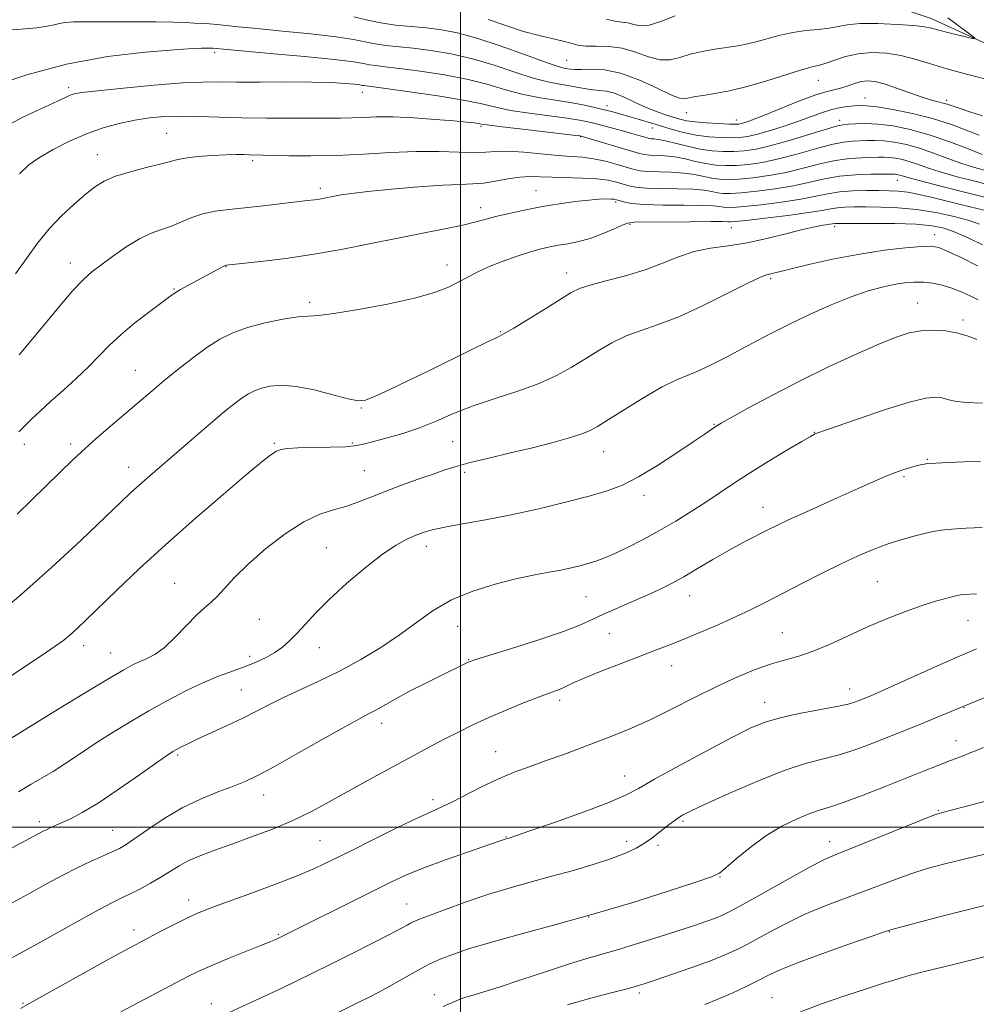
# Model space of a CAD drawing. Extents: x 2192300 to 2195200, y 312300 to 315200.
# Drawn here: x 2193403 to 2193614, y 313461 to 313678 of the extents above; entities that cross this region are included whole.
import ezdxf

# ---------------------------------------------------------------- set-up
doc = ezdxf.new("R2010")
doc.units = 0
doc.header["$MEASUREMENT"] = 0
for name, color, linetype, lineweight in [('32000', 7, 'Continuous', 0), ('DTM HARD BREAKLINE', 7, 'Continuous', 0), ('DTM SPOT ELEVATION', 2, 'Continuous', 13), ('INDEX CONTOUR', 41, 'Continuous', 13), ('INTERMEDIATE CONTOUR', 44, 'Continuous', 0)]:
    doc.layers.add(name, color=color, linetype=linetype, lineweight=lineweight)

msp = doc.modelspace()

# ---------------------------------------------------------------- linework, layer by layer
at = {"layer": '32000', "flags": 128}
for points in [[(2193500, 315000), (2193500, 312500)], [(2195000, 313500), (2192500, 313500)]]:
    msp.add_lwpolyline(points, dxfattribs=at)
at = {"layer": 'DTM HARD BREAKLINE'}
msp.add_polyline3d([(2193632.68, 313665.2, 1080.99), (2193603.76, 313678.43, 1079.47), (2193584.65, 313684.81, 1077.81), (2193568.07, 313685.16, 1077.61), (2193550.21, 313688.2, 1076.48), (2193535.77, 313695.81, 1075.75), (2193524.67, 313704.01, 1075.36), (2193509.55, 313710.97, 1074.56), (2193495.69, 313714.58, 1073.9), (2193480.41, 313713.58, 1073.3), (2193465.07, 313709.93, 1072.63), (2193447.08, 313707, 1072.9), (2193423.2, 313707.51, 1073.17), (2193406.07, 313713.18, 1072.9), (2193396.87, 313717.36, 1072.5)], dxfattribs=at)
at = {"layer": 'DTM SPOT ELEVATION'}
for p in [(2193445.71, 313670.9, 1086.35), (2193523.4, 313669.22, 1081), (2193578.93, 313664.82, 1082.8), (2193413.55, 313663.17, 1087.65), (2193478.29, 313662.17, 1088.63), (2193589.17, 313660.88, 1085.24), (2193607.18, 313660.39, 1083.62), (2193532.32, 313659.2, 1085.41), (2193549.78, 313657.63, 1082.67), (2193560.8, 313656.07, 1083.33), (2193583.62, 313655.98, 1087.47), (2193504.53, 313654.62, 1090.23), (2193542.28, 313654.25, 1086.72), (2193435.16, 313653.13, 1091.08), (2193526.43, 313652.37, 1090.1), (2193419.89, 313648.37, 1091.28), (2193454.13, 313647.1, 1092.3), (2193596.3, 313642.73, 1094.74), (2193469.06, 313640.98, 1093.61), (2193516.65, 313640.49, 1095.22), (2193504.39, 313636.72, 1095.44), (2193534.22, 313637.96, 1096.29), (2193537.34, 313633.06, 1098.2), (2193559.75, 313632.32, 1098.78), (2193582.49, 313632.52, 1100.4), (2193604.55, 313630.73, 1101.42), (2193413.89, 313624.53, 1093.4), (2193448.26, 313623.7, 1096.05), (2193496.97, 313624.02, 1097.38), (2193523.38, 313622.29, 1099.41), (2193568.37, 313621.06, 1102.25), (2193436.74, 313618.76, 1095.89), (2193466.73, 313615.85, 1097.64), (2193600.8, 313615.69, 1105.24), (2193610.82, 313611.95, 1105.65), (2193508.77, 313609.37, 1099.86), (2193428.27, 313600.82, 1097.17), (2193478.07, 313592.53, 1100.13), (2193555.87, 313588.88, 1105.91), (2193578.04, 313587.14, 1107.95), (2193403.75, 313584.52, 1096.48), (2193413.96, 313584.58, 1097.64), (2193458.9, 313584.73, 1101.81), (2193476.13, 313584.78, 1101.81), (2193498.25, 313585.1, 1103.04), (2193531.52, 313582.84, 1104.77), (2193602.97, 313581.18, 1109.89), (2193426.77, 313579.41, 1099.35), (2193478.77, 313578.66, 1103), (2193500.9, 313578.3, 1104.35), (2193597.82, 313577.38, 1110.24), (2193540.43, 313573.25, 1106.49), (2193566.71, 313570.6, 1109.31), (2193470.36, 313561.67, 1105.06), (2193492.46, 313561.97, 1106.56), (2193436.94, 313553.86, 1103.18), (2193591.93, 313554.19, 1113.03), (2193527.66, 313550.91, 1108.96), (2193550.53, 313551.14, 1110.72), (2193455.57, 313545.92, 1104.88), (2193611.94, 313545.65, 1114.79), (2193499.36, 313544.35, 1108.83), (2193532.77, 313542.69, 1111), (2193570.99, 313542.95, 1113.09), (2193416.83, 313540.11, 1102.54), (2193422.79, 313538.49, 1103.13), (2193468.85, 313539.63, 1106.75), (2193453.43, 313537.74, 1105.52), (2193501.75, 313537.02, 1109.92), (2193546.58, 313535.69, 1112.64), (2193451.63, 313530.29, 1107.08), (2193585.84, 313530.55, 1115.36), (2193521.87, 313528, 1112.39), (2193567.06, 313527.56, 1115.33), (2193611.04, 313526.39, 1118.07), (2193482.56, 313522.92, 1110.55), (2193609.27, 313519.15, 1119.26), (2193507.75, 313516.68, 1113.19), (2193437.61, 313515.94, 1108.23), (2193536.21, 313511.33, 1115.28), (2193456.57, 313507.12, 1110.67), (2193493.89, 313506.11, 1113.6), (2193605.34, 313503.78, 1121.87), (2193549.06, 313501.34, 1118.25), (2193407.05, 313501.24, 1107.57), (2193423.22, 313499.34, 1109.14), (2193469, 313497.06, 1113), (2193510.03, 313497.83, 1115.93), (2193536.66, 313496.93, 1117.46), (2193543.56, 313496.02, 1118.36), (2193581.44, 313496.8, 1121.37), (2193557.21, 313489.04, 1120.08), (2193439.99, 313483.93, 1113.43), (2193488.06, 313483.08, 1117.16), (2193528.28, 313480.22, 1120), (2193427.94, 313477.35, 1113.48), (2193459.77, 313476.37, 1115.85), (2193594.55, 313476.96, 1126.07), (2193494.17, 313463.09, 1121.32), (2193539.45, 313463.44, 1124.36), (2193568.68, 313462.44, 1127.13), (2193403.46, 313461.17, 1113.87), (2193445.04, 313461.1, 1117.34)]:
    msp.add_point(p, dxfattribs=at)
at = {"layer": 'INDEX CONTOUR', "flags": 128}
for points, elevation in [([(2193607.447, 313678.572), (2193609.172, 313677.314), (2193612.615, 313674.741), (2193613.42, 313674.105), (2193613.322, 313673.965), (2193612.236, 313674.202), (2193607.742, 313675.291), (2193605.508, 313675.857), (2193603.9029, 313676.2781), (2193602.337, 313676.59), (2193599.976, 313676.8591), (2193596.294, 313677.127), (2193591.993, 313677.314), (2193588.081, 313677.314), (2193585.291, 313677.061), (2193581.269, 313676.283), (2193578.865, 313676.0131), (2193576.113, 313675.758), (2193573.243, 313675.369), (2193570.457, 313674.75), (2193567.839, 313674.015), (2193565.439, 313673.329), (2193563.262, 313672.815), (2193561.122, 313672.427), (2193556.1099, 313671.677), (2193553.298, 313671.1891), (2193550.646, 313670.5761), (2193548.351, 313669.8639), (2193546.227, 313669.326), (2193543.99, 313669.297), (2193541.427, 313669.973), (2193538.597, 313671.002), (2193535.628, 313671.892), (2193532.664, 313672.286), (2193529.916, 313672.347), (2193527.612, 313672.369), (2193525.867, 313672.586), (2193524.346, 313672.977), (2193522.604, 313673.461), (2193517.342, 313674.661), (2193513.859, 313675.604), (2193509.964, 313676.877), (2193506.093, 313678.248)], 1080), ([(2193616.072, 313644.814), (2193613.372, 313645.565), (2193610.535, 313646.468), (2193607.488, 313647.575), (2193604.338, 313648.752), (2193601.235, 313649.818), (2193598.3161, 313650.625), (2193595.657, 313651.164), (2193593.323, 313651.4621), (2193591.345, 313651.554), (2193589.628, 313651.518), (2193586.433, 313651.369), (2193584.475, 313651.161), (2193581.817, 313650.633), (2193578.254, 313649.68), (2193574.181, 313648.519), (2193570.141, 313647.446), (2193566.573, 313646.697), (2193563.498, 313646.255), (2193560.83, 313646.042), (2193558.472, 313645.994), (2193556.282, 313646.116), (2193554.107, 313646.426), (2193551.833, 313646.916), (2193549.507, 313647.462), (2193547.218, 313647.909), (2193545.062, 313648.147), (2193543.167, 313648.239), (2193541.671, 313648.289), (2193540.586, 313648.401), (2193539.441, 313648.676), (2193526.586, 313652.507), (2193526.381, 313652.5409), (2193525.402, 313652.66), (2193513.031, 313654.079), (2193508.475, 313654.614), (2193505.829, 313654.946), (2193504.61, 313655.126), (2193503.93, 313655.245), (2193502.983, 313655.385), (2193501.3031, 313655.578), (2193498.505, 313655.844), (2193494.409, 313656.182), (2193489.662, 313656.506), (2193485.112, 313656.708), (2193481.418, 313656.718), (2193478.47, 313656.61), (2193475.969, 313656.493), (2193473.582, 313656.451), (2193467.285, 313656.47), (2193462.582, 313656.448), (2193457.185, 313656.435), (2193451.723, 313656.489), (2193446.7159, 313656.641), (2193442.238, 313656.811), (2193438.251, 313656.89), (2193434.691, 313656.789), (2193431.3791, 313656.49), (2193428.108, 313655.99), (2193424.708, 313655.279), (2193421.158, 313654.304), (2193417.471, 313653), (2193413.713, 313651.352), (2193410.154, 313649.537), (2193407.119, 313647.7811), (2193404.777, 313646.165), (2193402.695, 313644.182)], 1090), ([(2193615.119, 313628.523), (2193612.117, 313629.967), (2193609.228, 313631.252), (2193606.697, 313632.163), (2193604.021, 313632.729), (2193600.51, 313633.046), (2193595.789, 313633.198), (2193590.733, 313633.248), (2193582.972, 313633.236), (2193582.591, 313633.216), (2193581.94, 313633.108), (2193579.999, 313632.829), (2193578.105, 313632.495), (2193575.377, 313631.886), (2193571.748, 313630.949), (2193567.544, 313629.881), (2193563.1881, 313628.94), (2193559.032, 313628.294), (2193555.137, 313627.745), (2193551.495, 313627.002), (2193548.048, 313625.861), (2193544.545, 313624.453), (2193540.687, 313622.994), (2193536.346, 313621.67), (2193532.061, 313620.537), (2193528.543, 313619.62), (2193526.222, 313618.879), (2193524.41, 313618.001), (2193522.142, 313616.61), (2193518.7761, 313614.496), (2193514.971, 313612.121), (2193511.71, 313610.117), (2193509.638, 313608.91), (2193508.054, 313608.098), (2193505.916, 313607.076), (2193502.456, 313605.39), (2193493.113, 313600.812), (2193488.376, 313598.522), (2193484.215, 313596.545), (2193481.031, 313595.077), (2193478.996, 313594.271), (2193477.373, 313594.112), (2193475.196, 313594.541), (2193471.794, 313595.444), (2193467.691, 313596.486), (2193463.705, 313597.279), (2193460.488, 313597.529), (2193458.019, 313597.332), (2193456.108, 313596.879), (2193454.565, 313596.319), (2193453.203, 313595.632), (2193451.835, 313594.753), (2193450.274, 313593.608), (2193448.343, 313592.069), (2193445.865, 313589.996), (2193442.763, 313587.338), (2193430.93, 313577.117), (2193428.998, 313575.419), (2193427.277, 313573.841), (2193425.077, 313571.751), (2193421.5839, 313568.404), (2193416.273, 313563.352), (2193409.775, 313557.311), (2193403.01, 313551.291), (2193396.798, 313546.146)], 1100), ([(2193614.697, 313580.705), (2193611.031, 313580.606), (2193607.599, 313580.495), (2193604.84, 313580.374), (2193603.036, 313580.24), (2193601.833, 313580.059), (2193600.721, 313579.788), (2193599.294, 313579.392), (2193597.574, 313578.864), (2193595.688, 313578.2051), (2193593.668, 313577.387), (2193591.16, 313576.285), (2193587.717, 313574.747), (2193583.078, 313572.687), (2193577.732, 313570.294), (2193572.356, 313567.822), (2193567.492, 313565.477), (2193563.1559, 313563.262), (2193559.228, 313561.128), (2193555.609, 313559.049), (2193552.27, 313557.078), (2193549.202, 313555.289), (2193546.361, 313553.729), (2193543.573, 313552.323), (2193540.629, 313550.968), (2193537.417, 313549.59), (2193534.205, 313548.236), (2193531.356, 313546.981), (2193529.017, 313545.851), (2193526.453, 313544.671), (2193522.714, 313543.217), (2193517.267, 313541.374), (2193511.253, 313539.459), (2193503.356, 313537), (2193502.104, 313536.581), (2193501.55, 313536.341), (2193495.11, 313533.211), (2193491.87, 313531.616), (2193488.603, 313529.943), (2193485.706, 313528.365), (2193481.315, 313525.869), (2193479.704, 313525.009), (2193477.715, 313523.962), (2193474.476, 313522.189), (2193469.488, 313519.377), (2193463.742, 313516.119), (2193458.6019, 313513.234), (2193455.042, 313511.325), (2193452.474, 313510.114), (2193449.921, 313509.109), (2193446.628, 313507.888), (2193442.736, 313506.315), (2193438.604, 313504.328), (2193434.587, 313501.947), (2193431, 313499.527), (2193428.15, 313497.505), (2193426.2, 313496.185), (2193424.722, 313495.338), (2193423.14, 313494.6), (2193421.007, 313493.668), (2193418.368, 313492.489), (2193415.396, 313491.073), (2193412.222, 313489.429), (2193408.8171, 313487.583), (2193405.111, 313485.559), (2193401.041, 313483.365)], 1110), ([(2193615.335, 313517.603), (2193613.544, 313516.908), (2193612.209, 313516.34), (2193610.87, 313515.8), (2193607.446, 313514.491), (2193605.085, 313513.573), (2193602.0799, 313512.386), (2193593.615, 313509.002), (2193588.797, 313507.105), (2193584.615, 313505.537), (2193581.624, 313504.537), (2193579.35, 313503.844), (2193577.0631, 313503.066), (2193574.199, 313501.879), (2193570.862, 313500.219), (2193567.32, 313498.088), (2193563.857, 313495.5679), (2193560.812, 313493.068), (2193558.535, 313491.078), (2193557.086, 313489.896), (2193555.3471, 313489.05), (2193551.906, 313487.876), (2193545.785, 313485.895), (2193537.742, 313483.368), (2193528.966, 313480.744), (2193520.514, 313478.389), (2193512.913, 313476.358), (2193506.5581, 313474.624), (2193501.728, 313473.166), (2193498.251, 313471.975), (2193495.837, 313471.048), (2193494.164, 313470.342), (2193492.767, 313469.662), (2193491.148, 313468.777), (2193484.109, 313464.794), (2193482.113, 313463.712), (2193480.005, 313462.629), (2193477.127, 313461.197), (2193468.504, 313456.95)], 1120)]:
    msp.add_lwpolyline(points, dxfattribs=dict(at, elevation=elevation))
at = {"layer": 'INTERMEDIATE CONTOUR', "flags": 128}
for points, elevation in [([(2193615.091, 313656.989), (2193612.339, 313657.867), (2193609.939, 313658.65), (2193607.312, 313659.539), (2193606.445, 313659.79), (2193605.374, 313660.048), (2193603.891, 313660.435), (2193601.823, 313661.076), (2193599.112, 313662.032), (2193596.147, 313663.097), (2193593.432, 313663.997), (2193591.339, 313664.518), (2193589.726, 313664.666), (2193588.322, 313664.505), (2193586.909, 313664.1109), (2193585.476, 313663.614), (2193584.069, 313663.159), (2193580.833, 313662.366), (2193578.167, 313661.522), (2193574.417, 313660.114), (2193570.2661, 313658.4571), (2193566.626, 313656.986), (2193564.19, 313656.033), (2193562.774, 313655.5231), (2193561.975, 313655.28), (2193561.391, 313655.154), (2193560.608, 313655.11), (2193559.212, 313655.141), (2193556.9559, 313655.24), (2193554.269, 313655.401), (2193551.747, 313655.62), (2193549.83, 313655.896), (2193548.3199, 313656.241), (2193546.863, 313656.6689), (2193545.165, 313657.203), (2193543.188, 313657.897), (2193540.954, 313658.807), (2193538.5219, 313659.94), (2193536.097, 313661.082), (2193533.92, 313661.968), (2193532.1559, 313662.414), (2193530.668, 313662.571), (2193529.243, 313662.672), (2193527.699, 313662.9009), (2193525.978, 313663.232), (2193524.055, 313663.59), (2193521.872, 313663.943), (2193519.254, 313664.444), (2193515.993, 313665.292), (2193511.97, 313666.5979), (2193507.406, 313668.127), (2193502.613, 313669.559), (2193497.884, 313670.639), (2193493.444, 313671.3871), (2193489.504, 313671.888), (2193483.488, 313672.515), (2193481.177, 313672.838), (2193476.397, 313673.82), (2193472.5091, 313674.429), (2193466.951, 313675.066), (2193460.687, 313675.678), (2193455.022, 313676.208), (2193450.951, 313676.614), (2193446.276, 313677.112), (2193444.614, 313677.253), (2193443.006, 313677.353), (2193441.29, 313677.435), (2193439.263, 313677.518), (2193436.56, 313677.598), (2193432.778, 313677.666), (2193427.764, 313677.716), (2193422.372, 313677.738), (2193417.712, 313677.727), (2193414.606, 313677.672), (2193412.739, 313677.554), (2193411.51, 313677.354), (2193410.354, 313677.061), (2193408.832, 313676.716), (2193406.537, 313676.372), (2193403.171, 313676.063), (2193393.8311, 313675.396)], 1084), ([(2193616.713, 313664.834), (2193611.88, 313666.05), (2193607.272, 313667.303), (2193603.43, 313668.478), (2193600.16, 313669.495), (2193597.082, 313670.281), (2193593.909, 313670.77), (2193590.715, 313670.914), (2193587.668, 313670.67), (2193584.917, 313670.047), (2193582.55, 313669.257), (2193580.641, 313668.562), (2193579.143, 313668.129), (2193577.548, 313667.749), (2193575.227, 313667.113), (2193567.558, 313664.686), (2193563.237, 313663.428), (2193559.331, 313662.498), (2193556.05, 313661.877), (2193553.521, 313661.479), (2193551.807, 313661.221), (2193550.718, 313661.041), (2193549.348, 313660.739), (2193548.305, 313660.878), (2193546.358, 313661.616), (2193543.193, 313663.114), (2193539.274, 313664.912), (2193535.26, 313666.394), (2193531.713, 313667.105), (2193528.812, 313667.241), (2193526.64, 313667.159), (2193525.216, 313667.15), (2193524.307, 313667.229), (2193523.618, 313667.343), (2193522.801, 313667.496), (2193521.297, 313667.9071), (2193518.499, 313668.851), (2193514.069, 313670.474), (2193508.758, 313672.403), (2193503.59, 313674.134), (2193499.341, 313675.2849), (2193495.797, 313675.95), (2193492.496, 313676.342), (2193489.089, 313676.654), (2193485.665, 313676.9929), (2193482.424, 313677.446), (2193479.458, 313678.066), (2193476.408, 313678.78)], 1082), ([(2193547.354, 313678.989), (2193544.149, 313677.774), (2193541.623, 313676.978), (2193539.694, 313676.835), (2193538.179, 313677.115), (2193536.867, 313677.473), (2193535.554, 313677.664), (2193534.047, 313677.852), (2193532.159, 313678.303)], 1078), ([(2193614.371, 313652.713), (2193611.52, 313653.827), (2193608.076, 313655.094), (2193604.077, 313656.351), (2193599.663, 313657.454), (2193595.373, 313658.329), (2193591.849, 313658.922), (2193589.528, 313659.2041), (2193588.045, 313659.253), (2193586.833, 313659.1719), (2193585.426, 313659.035), (2193583.765, 313658.797), (2193581.895, 313658.379), (2193579.832, 313657.727), (2193574.734, 313655.866), (2193571.558, 313654.78), (2193568.321, 313653.748), (2193565.484, 313652.9211), (2193563.352, 313652.41), (2193561.601, 313652.168), (2193559.751, 313652.108), (2193557.439, 313652.164), (2193554.762, 313652.3589), (2193551.933, 313652.735), (2193549.134, 313653.314), (2193546.429, 313654.029), (2193543.85, 313654.7949), (2193539.162, 313656.225), (2193537.069, 313656.846), (2193535.134, 313657.392), (2193533.2669, 313657.892), (2193531.364, 313658.383), (2193529.311, 313658.892), (2193526.963, 313659.41), (2193524.169, 313659.9161), (2193520.849, 313660.4141), (2193517.199, 313660.984), (2193513.487, 313661.733), (2193509.87, 313662.721), (2193506.055, 313663.851), (2193501.637, 313664.983), (2193496.427, 313665.993), (2193491.091, 313666.824), (2193486.511, 313667.435), (2193483.34, 313667.81), (2193481.3111, 313668.037), (2193479.93, 313668.23), (2193478.609, 313668.4879), (2193476.386, 313668.859), (2193472.21, 313669.377), (2193465.548, 313670.043), (2193457.959, 313670.737), (2193445.307, 313671.861), (2193444.347, 313671.898), (2193443.784, 313671.908), (2193442.864, 313671.9011), (2193440.851, 313671.808), (2193436.872, 313671.545), (2193430.377, 313671.008), (2193422.096, 313670.019), (2193413.085, 313668.38), (2193404.322, 313666.031), (2193396.486, 313663.471)], 1086), ([(2193615.079, 313648.406), (2193611.7761, 313649.726), (2193607.676, 313651.306), (2193603.317, 313652.808), (2193599.166, 313653.956), (2193595.386, 313654.723), (2193592.067, 313655.146), (2193589.289, 313655.276), (2193587.09, 313655.224), (2193585.499, 313655.114), (2193584.4061, 313655.012), (2193583.149, 313654.754), (2193580.929, 313654.119), (2193577.242, 313652.984), (2193572.772, 313651.621), (2193568.499, 313650.403), (2193565.166, 313649.619), (2193562.5751, 313649.22), (2193560.291, 313649.075), (2193557.948, 313649.081), (2193555.463, 313649.255), (2193552.822, 313649.64), (2193550.061, 313650.242), (2193545.224, 313651.472), (2193543.667, 313651.779), (2193542.664, 313651.8931), (2193542.042, 313651.924), (2193541.619, 313651.967), (2193541.1721, 313652.0751), (2193539.329, 313652.626), (2193537.779, 313653.078), (2193535.897, 313653.609), (2193533.785, 313654.1819), (2193529.713, 313655.252), (2193528.064, 313655.659), (2193526.21, 313656.027), (2193523.513, 313656.435), (2193519.597, 313656.941), (2193515.115, 313657.532), (2193510.981, 313658.173), (2193507.7709, 313658.845), (2193504.7029, 313659.575), (2193500.661, 313660.407), (2193494.97, 313661.347), (2193488.738, 313662.261), (2193483.519, 313662.981), (2193478.683, 313663.622), (2193478.357, 313663.684), (2193477.763, 313663.7791), (2193476.595, 313663.917), (2193474.57, 313664.101), (2193471.491, 313664.284), (2193467.185, 313664.41), (2193461.678, 313664.441), (2193455.8, 313664.421), (2193450.583, 313664.414), (2193446.667, 313664.449), (2193443.128, 313664.426), (2193438.653, 313664.208), (2193432.423, 313663.717), (2193425.607, 313663.085), (2193419.869, 313662.504), (2193416.432, 313662.109), (2193414.758, 313661.823), (2193413.868, 313661.515), (2193412.855, 313661.041), (2193411.102, 313660.207), (2193403.442, 313656.661), (2193397.894, 313653.756)], 1088), ([(2193618.224, 313641.275), (2193613.684, 313642.45), (2193609.533, 313643.535), (2193605.9911, 313644.529), (2193603.201, 313645.423), (2193601.0011, 313646.198), (2193599.153, 313646.827), (2193597.465, 313647.294), (2193595.929, 313647.605), (2193594.579, 313647.777), (2193593.401, 313647.831), (2193592.166, 313647.811), (2193590.592, 313647.77), (2193588.461, 313647.727), (2193585.802, 313647.568), (2193582.706, 313647.146), (2193579.267, 313646.375), (2193575.59, 313645.416), (2193571.784, 313644.49), (2193567.981, 313643.776), (2193564.421, 313643.291), (2193561.369, 313643.0079), (2193558.996, 313642.907), (2193557.101, 313642.977), (2193555.393, 313643.213), (2193551.586, 313644.009), (2193549.213, 313644.345), (2193546.457, 313644.516), (2193541.299, 313644.655), (2193539.623, 313644.813), (2193538.268, 313645.11), (2193534.51, 313646.236), (2193531.931, 313646.932), (2193529.32, 313647.502), (2193526.913, 313647.83), (2193524.433, 313648.021), (2193521.476, 313648.233), (2193513.913, 313648.935), (2193510.433, 313649.155), (2193507.8, 313649.13), (2193505.55, 313648.982), (2193502.994, 313648.89), (2193499.58, 313648.971), (2193495.286, 313649.106), (2193490.225, 313649.112), (2193484.548, 313648.871), (2193478.554, 313648.506), (2193472.581, 313648.205), (2193466.974, 313648.105), (2193462.106, 313648.152), (2193453.399, 313648.352), (2193452.154, 313648.402), (2193450.49, 313648.432), (2193448.192, 313648.386), (2193445.188, 313648.223), (2193441.98, 313647.964), (2193439.211, 313647.645), (2193437.292, 313647.285), (2193435.696, 313646.847), (2193433.659, 313646.275), (2193430.666, 313645.532), (2193427.177, 313644.639), (2193423.9, 313643.635), (2193421.347, 313642.528), (2193419.246, 313641.21), (2193417.13, 313639.543), (2193414.651, 313637.423), (2193411.931, 313634.8859), (2193409.209, 313632.0001), (2193406.667, 313628.841), (2193404.248, 313625.5), (2193401.836, 313622.077)], 1092), ([(2193616.117, 313638.868), (2193610.828, 313640.213), (2193605.636, 313641.522), (2193601.447, 313642.59), (2193598.9129, 313643.272), (2193597.663, 313643.643), (2193597.07, 313643.837), (2193596.615, 313643.963), (2193596.2, 313644.047), (2193595.835, 313644.093), (2193595.457, 313644.108), (2193590.489, 313644.085), (2193587.128, 313643.975), (2193583.594, 313643.659), (2193580.279, 313643.071), (2193576.9989, 313642.314), (2193573.426, 313641.5329), (2193569.389, 313640.855), (2193565.345, 313640.326), (2193561.908, 313639.9749), (2193559.519, 313639.819), (2193557.92, 313639.838), (2193556.678, 313640), (2193555.376, 313640.266), (2193553.664, 313640.5559), (2193551.207, 313640.782), (2193547.853, 313640.8851), (2193544.174, 313640.932), (2193540.927, 313641.02), (2193538.664, 313641.225), (2193537.125, 313641.536), (2193535.847, 313641.923), (2193534.409, 313642.346), (2193532.558, 313642.746), (2193530.08, 313643.057), (2193526.89, 313643.235), (2193520.158, 313643.42), (2193517.54, 313643.54), (2193515.299, 313643.597), (2193513.0259, 313643.461), (2193510.428, 313643.0589), (2193507.673, 313642.5421), (2193505.045, 313642.119), (2193502.656, 313641.931), (2193499.921, 313641.852), (2193496.084, 313641.691), (2193490.727, 313641.311), (2193484.784, 313640.792), (2193479.529, 313640.269), (2193475.923, 313639.849), (2193473.679, 313639.523), (2193472.202, 313639.254), (2193469.882, 313638.792), (2193468.837, 313638.606), (2193467.733, 313638.447), (2193466.217, 313638.261), (2193456.435, 313637.112), (2193452.411, 313636.671), (2193448.889, 313636.309), (2193445.855, 313635.919), (2193443.169, 313635.352), (2193440.706, 313634.517), (2193438.399, 313633.547), (2193436.194, 313632.633), (2193434.02, 313631.879), (2193431.726, 313631.053), (2193429.14, 313629.834), (2193426.193, 313628.03), (2193423.205, 313625.952), (2193420.599, 313624.036), (2193418.617, 313622.524), (2193416.79, 313620.889), (2193414.474, 313618.411), (2193411.273, 313614.676), (2193407.81, 313610.506), (2193402.64, 313604.2179)], 1094), ([(2193615.764, 313636.046), (2193610.279, 313637.418), (2193604.062, 313638.941), (2193601.166, 313639.601), (2193598.624, 313640.088), (2193596.505, 313640.352), (2193594.515, 313640.449), (2193592.272, 313640.466), (2193589.52, 313640.463), (2193586.506, 313640.391), (2193583.604, 313640.177), (2193581.031, 313639.768), (2193578.3749, 313639.2119), (2193575.068, 313638.576), (2193570.7961, 313637.933), (2193566.268, 313637.362), (2193562.447, 313636.9419), (2193560.043, 313636.732), (2193558.739, 313636.698), (2193557.963, 313636.786), (2193557.148, 313636.94), (2193555.742, 313637.103), (2193553.201, 313637.218), (2193549.248, 313637.254), (2193544.678, 313637.278), (2193540.556, 313637.385), (2193537.705, 313637.636), (2193535.981, 313637.962), (2193534.396, 313638.456), (2193533.891, 313638.559), (2193533.224, 313638.607), (2193532.158, 313638.621), (2193530.5471, 313638.5641), (2193528.265, 313638.387), (2193525.257, 313638.049), (2193521.746, 313637.564), (2193518.023, 313636.956), (2193514.364, 313636.258), (2193510.981, 313635.524), (2193508.071, 313634.816), (2193503.365, 313633.543), (2193500.469, 313632.855), (2193496.534, 313632.045), (2193491.676, 313631.097), (2193486.157, 313630.007), (2193480.2189, 313628.792), (2193474.0189, 313627.557), (2193467.692, 313626.431), (2193461.467, 313625.52), (2193455.938, 313624.8389), (2193448.2551, 313623.997), (2193448.038, 313623.911), (2193447.585, 313623.692), (2193446.786, 313623.279), (2193441.997, 313620.725), (2193439.944, 313619.611), (2193438.213, 313618.648), (2193437.018, 313617.928), (2193435.885, 313617.139), (2193431.442, 313613.822), (2193428.165, 313611.288), (2193425.014, 313608.673), (2193422.479, 313606.284), (2193420.295, 313604.018), (2193418.007, 313601.67), (2193415.295, 313599.104), (2193412.384, 313596.479), (2193409.632, 313594.0211), (2193407.322, 313591.911), (2193405.435, 313590.127), (2193403.877, 313588.599), (2193402.549, 313587.242)], 1096), ([(2193614.482, 313633.076), (2193612.147, 313633.8391), (2193608.847, 313634.729), (2193604.847, 313635.617), (2193600.583, 313636.319), (2193596.448, 313636.701), (2193592.6621, 313636.839), (2193589.402, 313636.858), (2193586.791, 313636.854), (2193584.739, 313636.814), (2193583.098, 313636.696), (2193581.63, 313636.466), (2193579.733, 313636.11), (2193576.711, 313635.62), (2193572.204, 313635.012), (2193567.191, 313634.397), (2193562.987, 313633.909), (2193560.567, 313633.644), (2193559.5579, 313633.559), (2193559.249, 313633.573), (2193558.919, 313633.615), (2193557.82, 313633.65), (2193555.196, 313633.655), (2193550.669, 313633.613), (2193538.263, 313633.473), (2193536.868, 313633.313), (2193535.626, 313632.849), (2193533.701, 313631.978), (2193531.217, 313630.906), (2193528.541, 313629.9119), (2193525.985, 313629.213), (2193523.645, 313628.752), (2193521.5629, 313628.407), (2193519.711, 313628.061), (2193517.794, 313627.604), (2193515.449, 313626.928), (2193512.457, 313625.968), (2193509.1789, 313624.82), (2193506.117, 313623.623), (2193503.638, 313622.484), (2193501.562, 313621.392), (2193499.571, 313620.307), (2193497.307, 313619.191), (2193494.254, 313618.015), (2193489.854, 313616.753), (2193483.886, 313615.422), (2193477.465, 313614.206), (2193472.04, 313613.3331), (2193468.612, 313612.939), (2193466.375, 313612.802), (2193464.075, 313612.606), (2193460.78, 313612.105), (2193456.864, 313611.3119), (2193453.023, 313610.304), (2193449.776, 313609.1249), (2193446.908, 313607.678), (2193444.027, 313605.829), (2193440.857, 313603.518), (2193437.595, 313600.977), (2193434.556, 313598.511), (2193431.94, 313596.329), (2193423.697, 313589.3309), (2193419.709, 313585.844), (2193414.639, 313581.187), (2193408.471, 313575.267), (2193402.174, 313569.083)], 1098), ([(2193614.015, 313623.889), (2193610.525, 313625.6019), (2193607.465, 313627.068), (2193605.456, 313627.919), (2193603.841, 313628.221), (2193601.646, 313628.15), (2193598.125, 313627.844), (2193593.463, 313627.301), (2193588.072, 313626.4801), (2193582.412, 313625.388), (2193577.126, 313624.219), (2193572.901, 313623.21), (2193567.263, 313621.816), (2193565.971, 313621.313), (2193563.34, 313620.06), (2193558.932, 313617.83), (2193553.504, 313615.131), (2193548.112, 313612.6531), (2193543.583, 313610.9), (2193539.825, 313609.627), (2193536.515, 313608.404), (2193533.38, 313606.893), (2193530.344, 313605.139), (2193527.377, 313603.282), (2193524.405, 313601.441), (2193521.151, 313599.648), (2193517.291, 313597.915), (2193512.646, 313596.246), (2193507.617, 313594.606), (2193502.748, 313592.952), (2193498.448, 313591.266), (2193494.587, 313589.629), (2193490.898, 313588.148), (2193487.219, 313586.9081), (2193483.792, 313585.913), (2193478.897, 313584.5871), (2193477.035, 313584.205), (2193474.638, 313583.967), (2193471.2321, 313583.835), (2193464.069, 313583.705), (2193461.822, 313583.602), (2193460.418, 313583.3799), (2193459.368, 313582.956), (2193458.158, 313582.181), (2193456.18, 313580.631), (2193452.799, 313577.818), (2193447.6421, 313573.453), (2193441.376, 313568.058), (2193434.932, 313562.356), (2193429.107, 313556.991), (2193424.169, 313552.287), (2193417.428, 313545.752), (2193415.42, 313543.854), (2193413.892, 313542.487), (2193412.461, 313541.322), (2193410.581, 313539.96), (2193407.661, 313537.986), (2193403.378, 313535.145), (2193398.463, 313531.825)], 1102), ([(2193614.149, 313616.339), (2193612.3891, 313617.254), (2193610.425, 313618.167), (2193608.352, 313618.979), (2193606.251, 313619.608), (2193604.158, 313620.037), (2193602.092, 313620.261), (2193600.052, 313620.2801), (2193597.94, 313620.106), (2193595.634, 313619.749), (2193593.004, 313619.2), (2193589.8941, 313618.346), (2193586.142, 313617.053), (2193581.699, 313615.251), (2193576.9801, 313613.1511), (2193572.517, 313611.029), (2193568.693, 313609.097), (2193565.312, 313607.302), (2193562.032, 313605.5269), (2193558.62, 313603.71), (2193555.275, 313602.002), (2193552.306, 313600.612), (2193547.469, 313598.655), (2193544.487, 313597.187), (2193540.539, 313594.907), (2193536.277, 313592.277), (2193532.613, 313589.954), (2193530.1669, 313588.424), (2193528.399, 313587.475), (2193526.479, 313586.7261), (2193523.736, 313585.8641), (2193520.143, 313584.859), (2193515.832, 313583.75), (2193511.016, 313582.587), (2193506.233, 313581.4551), (2193502.107, 313580.451), (2193499.037, 313579.625), (2193496.539, 313578.847), (2193493.91, 313577.944), (2193490.637, 313576.792), (2193486.98, 313575.4719), (2193483.385, 313574.115), (2193480.2001, 313572.842), (2193477.352, 313571.72), (2193474.665, 313570.802), (2193471.949, 313570.055), (2193468.9619, 313569.084), (2193465.449, 313567.407), (2193461.298, 313564.717), (2193456.978, 313561.407), (2193453.103, 313558.048), (2193450.138, 313555.119), (2193446.323, 313550.933), (2193444.94, 313549.641), (2193443.528, 313548.447), (2193441.791, 313546.849), (2193437.03, 313541.916), (2193434.606, 313539.627), (2193432.545, 313538.121), (2193430.815, 313537.222), (2193429.305, 313536.599), (2193427.801, 313535.907), (2193425.6771, 313534.747), (2193422.208, 313532.708), (2193417.028, 313529.593), (2193411.217, 313526.067), (2193406.219, 313523.007), (2193403.116, 313521.077), (2193400.804, 313519.602)], 1104), ([(2193613.853, 313607.644), (2193611.948, 313608.373), (2193609.648, 313609.043), (2193607.025, 313609.496), (2193604.254, 313609.674), (2193601.535, 313609.549), (2193598.941, 313609.072), (2193596.038, 313608.1289), (2193592.259, 313606.588), (2193587.227, 313604.373), (2193581.303, 313601.634), (2193575.032, 313598.577), (2193568.966, 313595.44), (2193563.669, 313592.582), (2193557.4539, 313589.129), (2193556.395, 313588.515), (2193555.825, 313588.14), (2193553.719, 313586.671), (2193551.324, 313585.033), (2193547.693, 313582.592), (2193543.405, 313579.813), (2193539.238, 313577.308), (2193535.712, 313575.521), (2193532.326, 313574.233), (2193528.32, 313573.058), (2193523.163, 313571.705), (2193517.2369, 313570.266), (2193511.15, 313568.927), (2193505.455, 313567.833), (2193500.489, 313566.963), (2193496.5301, 313566.254), (2193493.729, 313565.6391), (2193491.72, 313565.044), (2193490.006, 313564.391), (2193488.132, 313563.563), (2193485.8059, 313562.283), (2193482.777, 313560.24), (2193478.9419, 313557.262), (2193474.793, 313553.7559), (2193470.969, 313550.276), (2193467.962, 313547.27), (2193465.671, 313544.781), (2193463.844, 313542.75), (2193462.244, 313541.109), (2193460.695, 313539.757), (2193459.032, 313538.5851), (2193457.118, 313537.5), (2193454.925, 313536.467), (2193452.449, 313535.467), (2193449.684, 313534.458), (2193446.601, 313533.316), (2193443.164, 313531.896), (2193439.372, 313530.097), (2193435.351, 313527.997), (2193431.257, 313525.7219), (2193427.229, 313523.379), (2193423.332, 313521.009), (2193419.612, 313518.638), (2193416.121, 313516.312), (2193412.9291, 313514.163), (2193410.115, 313512.3449), (2193407.67, 313510.915), (2193405.2541, 313509.555), (2193402.44, 313507.851)], 1106), ([(2193615.108, 313593.609), (2193611.462, 313593.757), (2193608.996, 313594.041), (2193607.424, 313594.392), (2193606.215, 313594.718), (2193604.8159, 313594.894), (2193602.599, 313594.675), (2193598.917, 313593.785), (2193593.49, 313592.096), (2193587.512, 313590.077), (2193578.366, 313586.871), (2193578.07, 313586.7261), (2193577.199, 313586.242), (2193575.25, 313585.116), (2193571.934, 313583.169), (2193567.824, 313580.706), (2193563.71, 313578.156), (2193560.19, 313575.854), (2193554.096, 313571.721), (2193550.8871, 313569.645), (2193547.463, 313567.546), (2193543.878, 313565.4759), (2193540.2299, 313563.498), (2193536.784, 313561.736), (2193533.8451, 313560.326), (2193531.611, 313559.353), (2193529.832, 313558.696), (2193528.148, 313558.185), (2193526.262, 313557.678), (2193524.124, 313557.166), (2193521.746, 313556.669), (2193519.1, 313556.183), (2193515.996, 313555.602), (2193512.207, 313554.79), (2193507.636, 313553.636), (2193502.717, 313552.099), (2193498.019, 313550.162), (2193493.9441, 313547.83), (2193490.24, 313545.218), (2193486.49, 313542.465), (2193482.373, 313539.704), (2193477.957, 313537.036), (2193473.409, 313534.556), (2193468.905, 313532.3369), (2193460.93, 313528.638), (2193457.81, 313527.088), (2193454.974, 313525.614), (2193451.9709, 313524.093), (2193448.517, 313522.451), (2193441.916, 313519.425), (2193439.715, 313518.381), (2193438.266, 313517.652), (2193437.3169, 313517.142), (2193436.545, 313516.692), (2193435.337, 313515.8919), (2193433.006, 313514.269), (2193429.147, 313511.557), (2193424.481, 313508.326), (2193420.0099, 313505.354), (2193416.525, 313503.245), (2193413.98, 313501.895), (2193412.117, 313501.03), (2193409.62, 313499.93), (2193408.761, 313499.539), (2193407.924, 313499.121), (2193393.9811, 313491.745)], 1108), ([(2193615.054, 313566.15), (2193611.501, 313565.988), (2193608.369, 313565.814), (2193606.07, 313565.593), (2193604.244, 313565.284), (2193602.344, 313564.843), (2193599.945, 313564.233), (2193597.13, 313563.444), (2193594.108, 313562.474), (2193591.016, 313561.306), (2193587.702, 313559.875), (2193583.941, 313558.101), (2193579.629, 313555.965), (2193575.129, 313553.681), (2193567.343, 313549.689), (2193564.077, 313548.059), (2193560.662, 313546.438), (2193556.7899, 313544.697), (2193552.768, 313542.959), (2193549.06, 313541.416), (2193545.947, 313540.181), (2193542.997, 313539.057), (2193539.5981, 313537.775), (2193535.384, 313536.16), (2193530.975, 313534.434), (2193527.239, 313532.919), (2193524.804, 313531.854), (2193522.289, 313530.6611), (2193521.122, 313530.202), (2193519.504, 313529.614), (2193517.145, 313528.731), (2193513.883, 313527.443), (2193510.08, 313525.874), (2193506.226, 313524.208), (2193502.709, 313522.5899), (2193499.513, 313521.028), (2193496.516, 313519.497), (2193493.584, 313517.956), (2193490.522, 313516.314), (2193483.246, 313512.362), (2193479.1, 313510.089), (2193471.011, 313505.594), (2193467.096, 313503.503), (2193462.963, 313501.512), (2193458.465, 313499.62), (2193453.871, 313497.871), (2193449.554, 313496.3149), (2193445.814, 313494.981), (2193442.666, 313493.795), (2193440.054, 313492.657), (2193437.884, 313491.485), (2193433.878, 313488.975), (2193431.583, 313487.65), (2193429.221, 313486.385), (2193427.0719, 313485.299), (2193425.253, 313484.423), (2193423.224, 313483.422), (2193420.282, 313481.874), (2193416.001, 313479.52), (2193406.485, 313474.213), (2193400.212, 313470.758)], 1112), ([(2193613.776, 313551.506), (2193610.929, 313551.359), (2193610.2529, 313551.291), (2193609.567, 313551.16), (2193608.568, 313550.916), (2193606.995, 313550.507), (2193604.754, 313549.862), (2193601.786, 313548.907), (2193598.097, 313547.593), (2193593.927, 313545.978), (2193589.58, 313544.143), (2193585.329, 313542.196), (2193581.343, 313540.346), (2193577.76, 313538.827), (2193574.638, 313537.78), (2193571.698, 313536.967), (2193568.575, 313536.058), (2193564.978, 313534.782), (2193560.897, 313533.098), (2193556.395, 313531.026), (2193551.569, 313528.628), (2193546.663, 313526.131), (2193541.957, 313523.809), (2193537.6599, 313521.865), (2193533.693, 313520.23), (2193529.909, 313518.767), (2193526.185, 313517.364), (2193522.51, 313516.0071), (2193518.9, 313514.708), (2193515.355, 313513.452), (2193511.811, 313512.133), (2193508.189, 313510.6209), (2193504.485, 313508.856), (2193498.05, 313505.5639), (2193495.83, 313504.506), (2193493.627, 313503.516), (2193490.53, 313502.08), (2193485.956, 313499.857), (2193480.617, 313497.213), (2193475.554, 313494.687), (2193471.477, 313492.669), (2193467.785, 313490.951), (2193463.546, 313489.175), (2193458.174, 313487.102), (2193452.453, 313484.978), (2193447.514, 313483.167), (2193444.15, 313481.911), (2193441.816, 313480.963), (2193439.633, 313479.9529), (2193436.952, 313478.619), (2193434.053, 313477.1339), (2193429.384, 313474.7), (2193427.143, 313473.493), (2193423.7389, 313471.618), (2193404.945, 313461.181), (2193402.903, 313460.006)], 1114), ([(2193613.797, 313539.359), (2193609.663, 313537.589), (2193604.535, 313535.3191), (2193591.965, 313529.672), (2193590.505, 313529.032), (2193587.681, 313527.885), (2193586.851, 313527.576), (2193585.456, 313527.184), (2193582.983, 313526.648), (2193574.682, 313525.083), (2193570.487, 313524.182), (2193567.179, 313523.228), (2193564.023, 313521.918), (2193559.95, 313519.872), (2193554.306, 313516.9), (2193548.102, 313513.567), (2193542.7649, 313510.625), (2193539.219, 313508.599), (2193536.381, 313507.097), (2193532.668, 313505.499), (2193527.044, 313503.38), (2193520.677, 313501.098), (2193515.283, 313499.209), (2193510.819, 313497.675), (2193509.806, 313497.369), (2193508.2849, 313496.838), (2193501.705, 313494.577), (2193496.697, 313492.821), (2193491.894, 313491.051), (2193488.051, 313489.482), (2193484.603, 313487.89), (2193480.658, 313485.939), (2193459.704, 313475.488), (2193459.208, 313475.264), (2193458.145, 313474.816), (2193456.054, 313473.969), (2193448.751, 313471.046), (2193445.105, 313469.545), (2193442.367, 313468.342), (2193439.993, 313467.185), (2193437.149, 313465.706), (2193428.956, 313461.387), (2193425.014, 313459.294)], 1116), ([(2193623.953, 313532.008), (2193610.968, 313526.7499), (2193607.101, 313525.113), (2193604.5829, 313524.06), (2193601.823, 313522.921), (2193599.074, 313521.808), (2193590.37, 313518.3441), (2193587.144, 313517.152), (2193583.799, 313516.093), (2193580.302, 313515.193), (2193576.301, 313514.138), (2193571.363, 313512.5269), (2193565.328, 313510.133), (2193559.1269, 313507.434), (2193553.967, 313505.08), (2193550.723, 313503.555), (2193548.966, 313502.663), (2193547.942, 313502.042), (2193547.011, 313501.386), (2193546.008, 313500.619), (2193543.607, 313498.696), (2193542.158, 313497.59), (2193540.536, 313496.476), (2193538.6879, 313495.4), (2193536.366, 313494.309), (2193533.271, 313493.128), (2193529.233, 313491.811), (2193524.603, 313490.437), (2193519.857, 313489.115), (2193515.345, 313487.907), (2193510.901, 313486.681), (2193506.23, 313485.26), (2193501.216, 313483.554), (2193496.456, 313481.822), (2193492.728, 313480.415), (2193490.567, 313479.577), (2193489.54, 313479.144), (2193488.973, 313478.85), (2193488.23, 313478.434), (2193486.821, 313477.676), (2193484.293, 313476.361), (2193480.408, 313474.378), (2193475.774, 313472.036), (2193471.211, 313469.745), (2193467.328, 313467.811), (2193463.876, 313466.12), (2193460.397, 313464.455), (2193456.588, 313462.668), (2193447.04, 313458.235)], 1118), ([(2193618.036, 313506.3269), (2193607.425, 313503.553), (2193605.749, 313503.137), (2193605.299, 313503.006), (2193604.147, 313502.572), (2193601.463, 313501.506), (2193582.965, 313494.092), (2193580.393, 313492.955), (2193577.285, 313491.351), (2193572.757, 313488.851), (2193563.044, 313483.396), (2193559.962, 313481.716), (2193557.929, 313480.711), (2193556.187, 313479.992), (2193554.081, 313479.224), (2193551.36, 313478.294), (2193547.877, 313477.149), (2193543.61, 313475.777), (2193539.044, 313474.34), (2193534.793, 313473.044), (2193527.836, 313471.03), (2193523.822, 313469.799), (2193518.725, 313468.136), (2193513.268, 313466.318), (2193508.475, 313464.735), (2193505.125, 313463.682), (2193503.007, 313463.065), (2193501.668, 313462.693), (2193500.711, 313462.403), (2193499.983, 313462.147), (2193499.389, 313461.904), (2193498.18, 313461.358), (2193497.315, 313460.983), (2193496.117, 313460.483)], 1122), ([(2193618.726, 313494.828), (2193611.944, 313493.222), (2193606.782, 313491.952), (2193602.892, 313490.895), (2193599.5261, 313489.83), (2193596.057, 313488.581), (2193588.431, 313485.68), (2193584.293, 313484.15), (2193580.045, 313482.527), (2193575.803, 313480.7319), (2193571.692, 313478.733), (2193567.85, 313476.696), (2193564.419, 313474.833), (2193561.435, 313473.291), (2193558.504, 313471.936), (2193555.122, 313470.5671), (2193551.006, 313469.057), (2193546.744, 313467.571), (2193543.142, 313466.348), (2193540.712, 313465.542), (2193538.792, 313464.959), (2193536.428, 313464.3189), (2193532.902, 313463.399), (2193528.453, 313462.208), (2193523.556, 313460.812)], 1124), ([(2193617.583, 313483.242), (2193612.055, 313481.896), (2193606.461, 313480.48), (2193601.412, 313479.167), (2193597.589, 313478.154), (2193595.311, 313477.529), (2193593.4599, 313476.942), (2193590.555, 313475.935), (2193585.621, 313474.207), (2193579.696, 313472.1), (2193574.322, 313470.114), (2193570.627, 313468.615), (2193568.0951, 313467.436), (2193565.794, 313466.271), (2193563.008, 313464.8999), (2193559.875, 313463.431), (2193556.746, 313462.055), (2193553.852, 313460.892)], 1126), ([(2193615.502, 313471.452), (2193611.347, 313470.398), (2193608.745, 313469.75), (2193602.34, 313468.183), (2193599.149, 313467.355), (2193596.274, 313466.53), (2193593.276, 313465.588), (2193589.56, 313464.371), (2193584.783, 313462.791), (2193579.605, 313461.025), (2193574.938, 313459.319)], 1128)]:
    msp.add_lwpolyline(points, dxfattribs=dict(at, elevation=elevation))

doc.saveas('drawing.dxf')
